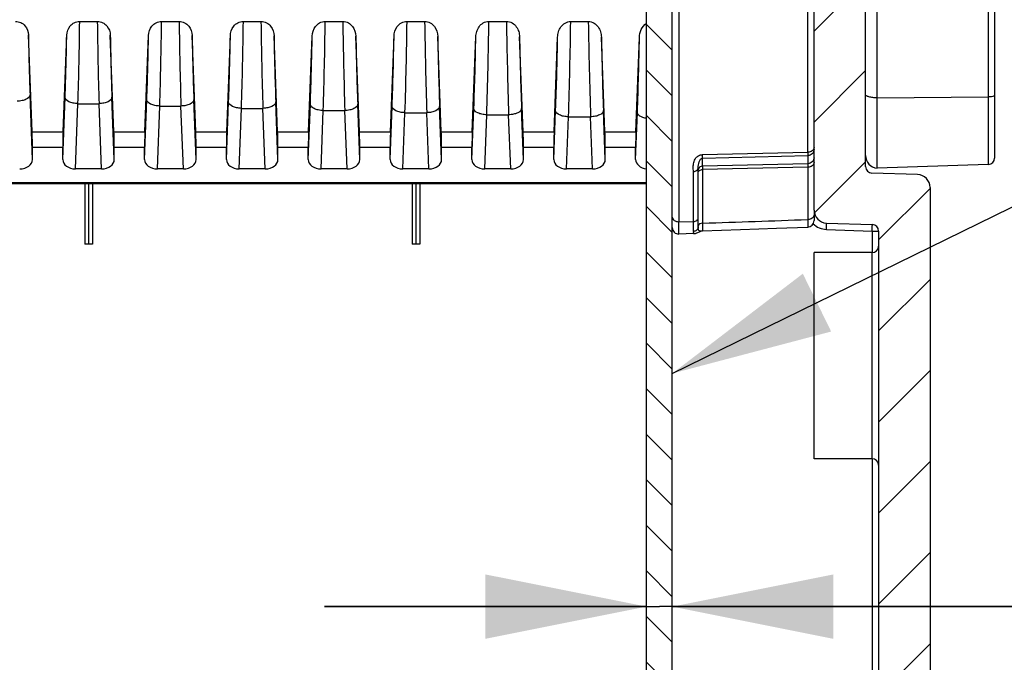
# Model space of a CAD drawing. Units: millimetres. Extents: x 9 to 413, y 1 to 290.
# Drawn here: x 198 to 214, y 239 to 249 of the extents above; entities that cross this region are included whole.
import ezdxf

# ---------------------------------------------------------------- set-up
doc = ezdxf.new("R2010")
doc.units = ezdxf.units.MM
doc.header["$LTSCALE"] = 23.1
doc.layers.get('0').update_dxf_attribs({"linetype": 'CONTINUOUS'})
doc.layers.add('AXIS', color=7, linetype='CONTINUOUS')
doc.layers.add('EDGE_FEAT', color=7, linetype='CONTINUOUS')
doc.styles.get("Standard").update_dxf_attribs({"font": 'txt', "width": 0.7})
doc.dimstyles.new('DIMSTYLE_1', dxfattribs={"dimtxt": 3, "dimasz": 2.5, "dimexe": 1, "dimexo": 1.5, "dimgap": 0.75, "dimtad": 1, "dimdec": 0, "dimlfac": 5, "dimdsep": 46, "dimtxsty": 'STANDARD', "dimblk": '_FILLED', "dimblk1": '_FILLED', "dimblk2": '_FILLED', "dimcen": 0.09, "dimazin": 2, "dimtp": 0.5, "dimtm": 0.5, "dimtfac": 1, "dimtdec": 0, "dimtofl": 0, "dimtmove": 0, "dimatfit": 3, "dimldrblk": '_FILLED', "dimfxl": 1, "dimtolj": 1, "dimarcsym": 0})
doc.dimstyles.new('DIMSTYLE_4', dxfattribs={"dimtxt": 3, "dimasz": 2.5, "dimexe": 1, "dimexo": 1.5, "dimgap": 0.75, "dimtad": 1, "dimdec": 0, "dimlfac": 5, "dimdsep": 46, "dimtxsty": 'STANDARD', "dimblk": '_FILLED', "dimblk1": '_FILLED', "dimblk2": '_FILLED', "dimcen": 0.09, "dimazin": 2, "dimtp": 0.1, "dimtm": 0.1, "dimtfac": 1, "dimtdec": 0, "dimtofl": 0, "dimtmove": 0, "dimatfit": 3, "dimldrblk": '_FILLED', "dimfxl": 1, "dimtolj": 1, "dimarcsym": 0})
doc.dimstyles.get("Standard").update_dxf_attribs({"dimtxt": 3, "dimasz": 2.5, "dimexe": 1, "dimexo": 1.5, "dimtad": 1, "dimdsep": 46, "dimtxsty": 'STANDARD', "dimblk": '_FILLED', "dimblk1": '_FILLED', "dimblk2": '_FILLED', "dimcen": 0.09, "dimazin": 2, "dimtol": 1, "dimtp": 0.01, "dimtm": 0.01, "dimtfac": 1, "dimtofl": 0, "dimtmove": 0, "dimatfit": 3, "dimldrblk": '_FILLED', "dimfxl": 1, "dimtolj": 1, "dimarcsym": 0})

# ---------------------------------------------------------------- blocks, each defined once
blk = doc.blocks.new('_FILLED')
at = {"color": 0, "linetype": 'BYBLOCK'}
blk.add_solid([(0, 0), (-1, 0.2), (-1, -0.2)], dxfattribs=at)
blk = doc.blocks.new('*D5')
at = {"color": 2, "linetype": 'CONTINUOUS'}
for p, q in [((207.9532064961, 239.7991057335), (202.9532064961, 239.7991057335)), ((202.9532064961, 239.7991057335), (208.1532064961, 239.7991057335)), ((234.1965596466, 239.7991057335), (208.1532064961, 239.7991057335)), ((208.3532064961, 239.7991057335), (234.1965596466, 239.7991057335))]:
    blk.add_line(p, q, dxfattribs=at)
at = {"color": 2, "linetype": 'CONTINUOUS', "xscale": 2.5, "yscale": 2.5, "zscale": 2.5}
blk.add_blockref('_FILLED', (207.9532064961, 239.7991057335), dxfattribs=at)
at = {"color": 2, "linetype": 'CONTINUOUS', "xscale": 2.5, "yscale": 2.5, "zscale": 2.5, "rotation": 180}
blk.add_blockref('_FILLED', (208.3532064961, 239.7991057335), dxfattribs=at)
at = {"color": 2, "linetype": 'CONTINUOUS', "insert": (217.4822739323, 243.5491057335), "char_height": 3, "width": 25.0714285714, "attachment_point": 1, "line_spacing_factor": 0.9}
blk.add_mtext('0.08{\\ftxt.shx;\\W1.000000;\\H3.000000; }[2]', dxfattribs=at)
blk = doc.blocks.new('*D16')
at = {"color": 2, "linetype": 'CONTINUOUS'}
for p, q in [((180.4132064961, 235.1025498203), (180.4132064961, 232.5478280738)), ((180.4132064961, 233.5478280738), (195.9832064961, 233.5478280738)), ((211.5532064961, 233.5478280738), (195.9832064961, 233.5478280738)), ((195.9832064961, 233.5478280738), (235.4738243903, 233.5478280738))]:
    blk.add_line(p, q, dxfattribs=at)
at = {"color": 2, "linetype": 'CONTINUOUS', "xscale": 2.5, "yscale": 2.5, "zscale": 2.5, "rotation": 180}
blk.add_blockref('_FILLED', (180.4132064961, 233.5478280738), dxfattribs=at)
at = {"color": 2, "linetype": 'CONTINUOUS', "xscale": 2.5, "yscale": 2.5, "zscale": 2.5}
blk.add_blockref('_FILLED', (211.5532064961, 233.5478280738), dxfattribs=at)
at = {"color": 2, "linetype": 'CONTINUOUS', "insert": (215.759538676, 237.2978280738), "char_height": 3, "width": 29.5714285714, "attachment_point": 1, "line_spacing_factor": 0.9}
blk.add_mtext('6.13{\\ftxt.shx;\\W1.000000;\\H3.000000; }[156]', dxfattribs=at)
blk = doc.blocks.new('*D17')
at = {"color": 2, "linetype": 'CONTINUOUS'}
for p, q in [((176.2132064961, 227.2891683933), (192.0832064961, 227.2891683933)), ((207.9532064961, 227.2891683933), (192.0832064961, 227.2891683933)), ((192.0832064961, 227.2891683933), (236.0155074668, 227.2891683933))]:
    blk.add_line(p, q, dxfattribs=at)
at = {"color": 2, "linetype": 'CONTINUOUS', "xscale": 2.5, "yscale": 2.5, "zscale": 2.5, "rotation": 180}
blk.add_blockref('_FILLED', (176.2132064961, 227.2891683933), dxfattribs=at)
at = {"color": 2, "linetype": 'CONTINUOUS', "xscale": 2.5, "yscale": 2.5, "zscale": 2.5}
blk.add_blockref('_FILLED', (207.9532064961, 227.2891683933), dxfattribs=at)
at = {"color": 2, "linetype": 'CONTINUOUS', "insert": (215.6583646097, 231.0391683933), "char_height": 3, "width": 30.5357142857, "attachment_point": 1, "line_spacing_factor": 0.9}
blk.add_mtext('6.25{\\ftxt.shx;\\W1.000000;\\H3.000000; }[159]', dxfattribs=at)

msp = doc.modelspace()

# ---------------------------------------------------------------- hatches: boundary and pattern name
at = {"linetype": 'CONTINUOUS'}
h = msp.add_hatch(dxfattribs=at)
h.set_pattern_fill('default__4', color=2, angle=45, style=0, pattern_type=0)
h.set_pattern_definition([(45, (0, 0), (-0.7071067812, 0.7071067812), [])])
edge = h.paths.add_edge_path()
edge.add_line((177.4132064961, 193.4084466008), (177.4132064961, 193.2610902201))
edge.add_arc((177.5132064961, 193.4084466008), 0.1, 98.3972912678, 180)
edge.add_line((178.6132064961, 193.6719110253), (177.4986028702, 193.5073745246))
edge.add_line((180.3166964457, 193.7313982052), (178.6132064961, 193.6719110253))
edge.add_arc((180.3132064961, 193.8313372879), 0.1, 272, 360)
edge.add_line((180.4132064961, 194.9818065746), (180.4132064961, 193.8313372879))
edge.add_arc((180.4732064961, 194.9818065746), 0.06, 91, 180)
edge.add_line((210.4549517367, 195.5651490242), (180.4721593517, 195.0417974364))
edge.add_arc((210.4532064961, 195.6651337937), 0.1, 271, 360)
edge.add_line((210.5532064961, 197.2405705802), (210.5532064961, 195.6651337937))
edge.add_arc((210.4532064961, 197.2405705802), 0.1, 9e-10, 88.9999999999)
edge.add_line((210.4549517367, 197.3405553498), (209.0514612554, 197.3650533672))
edge.add_arc((209.0532064961, 197.4650381367), 0.1, 180, 268.9999999999)
edge.add_line((208.9532064961, 197.4650381367), (208.9532064961, 197.8328001026))
edge.add_line((209.3532064961, 197.8467684104), (208.9532064961, 197.8328001026))
edge.add_line((209.3532064961, 197.8467684104), (209.3532064961, 197.9167684104))
edge.add_line((210.8937300882, 197.9302123561), (209.3532064961, 197.9167684104))
edge.add_arc((210.8932064961, 197.9902100715), 0.06, 270.5000000001, 360)
edge.add_line((210.9532064961, 197.9902100715), (210.9532064961, 198.7433267493))
edge.add_arc((210.8932064961, 198.7433267493), 0.06, 0, 89.4999999979)
edge.add_line((210.8937300882, 198.8033244647), (209.3532064961, 198.8167684104))
edge.add_line((209.3532064961, 198.8167684104), (209.3532064961, 198.8867684104))
edge.add_line((209.3532064961, 198.8867684104), (208.9532064961, 198.9007367182))
edge.add_line((208.9532064961, 198.9007367182), (208.9532064961, 199.2684986841))
edge.add_arc((209.0532064961, 199.2684986841), 0.1, 91.0000000004, 180)
edge.add_line((210.4549517367, 199.3929814711), (209.0514612554, 199.3684834536))
edge.add_arc((210.4532064961, 199.4929662406), 0.1, 271, 360)
edge.add_line((210.5532064961, 202.7775745867), (210.5532064961, 199.4929662406))
edge.add_arc((210.7532064961, 202.7775745867), 0.2, 92, 180)
edge.add_line((210.7462265967, 202.9774527521), (211.4566964457, 203.0022629059))
edge.add_arc((211.4532064961, 203.1022019886), 0.1, 272, 360)
edge.add_line((211.5532064961, 222.3667684104), (211.5532064961, 203.1022019886))
edge.add_arc((211.1198731627, 222.3667684104), 0.4333333333, 0, 33.398488468)
edge.add_arc((214.1532064961, 224.3667684104), 3.2, 180, 213.398488468)
edge.add_arc((214.1532064961, 224.3667684104), 3.2, 146.601511532, 180)
edge.add_arc((211.1198731627, 226.3667684104), 0.4333333333, 326.601511532, 360)
edge.add_line((211.5532064961, 245.6313348322), (211.5532064961, 226.3667684104))
edge.add_arc((211.4532064961, 245.6313348322), 0.1, 0, 88)
edge.add_line((210.7462265967, 245.7560840688), (211.4566964457, 245.7312739149))
edge.add_arc((210.7532064961, 245.9559622342), 0.2, 180, 268)
edge.add_line((210.5532064961, 245.9559622342), (210.5532064961, 249.2405705802))
edge.add_arc((210.4532064961, 249.2405705802), 0.1, 0, 89)
edge.add_line((209.0514612554, 249.3650533672), (210.4549517367, 249.3405553498))
edge.add_arc((209.0532064961, 249.4650381367), 0.1, 180, 268.9999999996)
edge.add_line((208.9532064961, 249.8328001026), (208.9532064961, 249.4650381367))
edge.add_line((208.9532064961, 249.8328001026), (209.3532064961, 249.8467684104))
edge.add_line((209.3532064961, 249.9167684104), (209.3532064961, 249.8467684104))
edge.add_line((209.3532064961, 249.9167684104), (210.8937300882, 249.9302123561))
edge.add_arc((210.8932064961, 249.9902100715), 0.06, 270.5000000021, 360)
edge.add_line((210.9532064961, 250.7433267493), (210.9532064961, 249.9902100715))
edge.add_arc((210.8932064961, 250.7433267493), 0.06, 0, 89.4999999999)
edge.add_line((209.3532064961, 250.8167684104), (210.8937300882, 250.8033244647))
edge.add_line((209.3532064961, 250.8867684104), (209.3532064961, 250.8167684104))
edge.add_line((208.9532064961, 250.9007367182), (209.3532064961, 250.8867684104))
edge.add_line((208.9532064961, 251.2684986841), (208.9532064961, 250.9007367182))
edge.add_arc((209.0532064961, 251.2684986841), 0.1, 91.0000000001, 180)
edge.add_line((209.0514612554, 251.3684834536), (210.4549517367, 251.3929814711))
edge.add_arc((210.4532064961, 251.4929662406), 0.1, 271.0000000001, 360)
edge.add_line((210.5532064961, 251.4929662406), (210.5532064961, 253.0684030272))
edge.add_arc((210.4532064961, 253.0684030272), 0.1, 0, 89)
edge.add_line((210.4549517367, 253.1683877967), (180.4721593517, 253.6917393845))
edge.add_arc((180.4732064961, 253.7517302462), 0.06, 180, 269)
edge.add_line((180.4132064961, 254.902199533), (180.4132064961, 253.7517302462))
edge.add_arc((180.3132064961, 254.902199533), 0.1, 0, 88)
edge.add_line((180.3166964457, 255.0021386157), (178.6132064961, 255.0616257955))
edge.add_line((178.6132064961, 255.0616257955), (177.4986028702, 255.2261622963))
edge.add_arc((177.5132064961, 255.3250902201), 0.1, 180, 261.6027087322)
edge.add_line((177.4132064961, 255.4724466008), (177.4132064961, 255.3250902201))
edge.add_arc((177.5132064961, 255.4724466008), 0.1, 98.3972912678, 180)
edge.add_line((177.4986028702, 255.5713745246), (178.6132064961, 255.7359110253))
edge.add_line((178.6132064961, 255.7359110253), (180.3166964457, 255.7953982052))
edge.add_arc((180.3132064961, 255.8953372879), 0.1, 272, 360)
edge.add_line((180.4132064961, 256.7248001026), (180.4132064961, 255.8953372879))
edge.add_line((180.4132064961, 256.7248001026), (180.8132064961, 256.7387684104))
edge.add_line((180.8132064961, 256.9387684104), (180.8132064961, 256.7387684104))
edge.add_line((180.8132064961, 256.9387684104), (182.6201863954, 256.8756672819))
edge.add_arc((182.6132064961, 256.6757891165), 0.2, 0, 88)
edge.add_line((182.8132064961, 256.6757891165), (182.8132064961, 256.2912105191))
edge.add_arc((182.7132064961, 256.2912105191), 0.1, 272, 360)
edge.add_line((182.7166964457, 256.1912714364), (181.3097165464, 256.1421386157))
edge.add_arc((181.3132064961, 256.042199533), 0.1, 92, 180)
edge.add_line((181.2132064961, 256.042199533), (181.2132064961, 254.5771959472))
edge.add_arc((181.3132064961, 254.5771959472), 0.1, 180, 269)
edge.add_line((181.3114612554, 254.4772111777), (211.1566969774, 253.9562606504))
edge.add_arc((211.1532064961, 253.7562911114), 0.2, 0, 89)
edge.add_line((211.3532064961, 246.6319443765), (211.3532064961, 253.7562911114))
edge.add_arc((211.4532064961, 246.6319443765), 0.1, 180, 268)
edge.add_line((212.1601863954, 246.50719514), (211.4497165464, 246.5320052938))
edge.add_arc((212.1532064961, 246.3073169746), 0.2, 0, 88)
edge.add_line((212.3532064961, 246.3073169746), (212.3532064961, 226.3667684104))
edge.add_arc((211.1198731627, 226.3667684104), 1.2333333333, 326.601511532, 360)
edge.add_arc((214.1532064961, 224.3667684104), 2.4, 146.601511532, 180)
edge.add_arc((214.1532064961, 224.3667684104), 2.4, 180, 213.398488468)
edge.add_arc((211.1198731627, 222.3667684104), 1.2333333333, 0, 33.398488468)
edge.add_line((212.3532064961, 222.3667684104), (212.3532064961, 202.4262198463))
edge.add_arc((212.1532064961, 202.4262198463), 0.2, 272, 360)
edge.add_line((212.1601863954, 202.2263416809), (211.4497165464, 202.201531527))
edge.add_arc((211.4532064961, 202.1015924443), 0.1, 92, 180)
edge.add_line((211.3532064961, 202.1015924443), (211.3532064961, 194.9772457095))
edge.add_arc((211.1532064961, 194.9772457095), 0.2, 271, 360)
edge.add_line((181.3114612554, 194.2563256431), (211.1566969774, 194.7772761705))
edge.add_arc((181.3132064961, 194.1563408736), 0.1, 91, 180)
edge.add_line((181.2132064961, 194.1563408736), (181.2132064961, 192.6913372879))
edge.add_arc((181.3132064961, 192.6913372879), 0.1, 180, 268)
edge.add_line((182.7166964457, 192.5422653845), (181.3097165464, 192.5913982052))
edge.add_arc((182.7132064961, 192.4423263018), 0.1, 0, 88)
edge.add_line((182.8132064961, 192.4423263018), (182.8132064961, 192.0577477044))
edge.add_arc((182.6132064961, 192.0577477044), 0.2, 272, 360)
edge.add_line((180.8132064961, 191.7947684104), (182.6201863954, 191.857869539))
edge.add_line((180.8132064961, 191.9947684104), (180.8132064961, 191.7947684104))
edge.add_line((180.4132064961, 192.0087367182), (180.8132064961, 191.9947684104))
edge.add_line((180.4132064961, 192.838199533), (180.4132064961, 192.0087367182))
edge.add_arc((180.3132064961, 192.838199533), 0.1, 0, 88)
edge.add_line((178.6132064961, 192.9976257955), (180.3166964457, 192.9381386157))
edge.add_line((177.4986028702, 193.1621622963), (178.6132064961, 192.9976257955))
edge.add_arc((177.5132064961, 193.2610902201), 0.1, 180, 261.6027087322)
h = msp.add_hatch(dxfattribs=at)
h.set_pattern_fill('default__3', color=2, scale=0.5, angle=135, style=0, pattern_type=0)
h.set_pattern_definition([(135, (0, 0), (-0.3535533906, -0.3535533906), [])])
edge = h.paths.add_edge_path()
edge.add_line((207.9532064961, 197.1689699958), (207.9532064961, 251.568969997))
edge.add_line((208.3532064961, 251.568969997), (207.9532064961, 251.568969997))
edge.add_line((208.3532064961, 197.1689699958), (208.3532064961, 251.568969997))
edge.add_line((208.3532064961, 197.1689699958), (207.9532064961, 197.1689699958))

# ---------------------------------------------------------------- linework, layer by layer
at = {"color": 7, "linetype": 'CONTINUOUS'}
for p, q in [((211.5332064961, 246.6052747635), (211.5332064961, 259.5323863645)), ((211.3532064961, 246.6319443765), (211.3532064961, 259.333388877)), ((213.3532064961, 259.3722616865), (213.3532064961, 246.7653994415)), ((207.9532064961, 197.1689699958), (207.9532064961, 251.568969997)), ((208.3532064961, 197.1689699958), (208.3532064961, 251.568969997)), ((210.5532064961, 245.9559622342), (210.5532064961, 249.2405705802)), ((199.1564879688, 248.8864290199), (199.429925388, 248.8864289812)), ((200.4265510996, 248.8864289366), (200.6998620354, 248.8864289243)), ((201.6966149898, 248.8864289812), (201.9697983656, 248.8864289407)), ((202.9666770536, 248.8864289173), (203.2397363277, 248.8864288781)), ((204.236737879, 248.8864288568), (204.5096755331, 248.8864288068)), ((205.5067999339, 248.8864291086), (205.7796135046, 248.8864290545)), ((206.7768577245, 248.8864290528), (207.0495557282, 248.8864289937)), ((198.4182643112, 247.1705165739), (198.3612816705, 248.6771145434)), ((198.898148681, 247.1705165739), (198.9549319677, 248.6718437046)), ((199.6882643112, 247.1705165739), (199.6314810245, 248.6718437046)), ((200.168148681, 247.1705165739), (200.2247352116, 248.666641553)), ((200.9582643112, 247.1705165739), (200.9016777805, 248.666641553)), ((201.438148681, 247.1705165739), (201.4945412915, 248.6615143836)), ((202.2282643112, 247.1705165739), (202.1718717007, 248.6615143836)), ((202.708148681, 247.1705165739), (202.7643503234, 248.6564652637)), ((203.4982643112, 247.1705165739), (203.4420626688, 248.6564652637)), ((203.978148681, 247.1705165739), (204.0341623452, 248.6514951974)), ((204.7682643112, 247.1705165739), (204.7122506469, 248.6514951974)), ((205.248148681, 247.1705165739), (205.303977345, 248.6466038653)), ((206.0382643112, 247.1705165739), (205.9824356472, 248.6466038653)), ((206.518148681, 247.1705165739), (206.5737952785, 248.6417901022)), ((207.3082643112, 247.1705165739), (207.2526177136, 248.6417901022)), ((207.788148681, 247.1705165739), (207.8436160817, 248.6370522116)), ((198.4232064961, 246.7425719669), (198.4232064961, 246.9352009051)), ((198.8932064961, 246.7425719669), (198.8932064961, 246.9352009051)), ((199.6932064961, 246.7425719669), (199.6932064961, 246.9352009051)), ((200.1632064961, 246.7425719669), (200.1632064961, 246.9352009051)), ((200.9632064961, 246.7425719669), (200.9632064961, 246.9352009051)), ((201.4332064961, 246.7425719669), (201.4332064961, 246.9352009051)), ((202.2332064961, 246.7425719669), (202.2332064961, 246.9352009051)), ((202.7032064961, 246.7425719669), (202.7032064961, 246.9352009051)), ((203.5032064961, 246.7425719669), (203.5032064961, 246.9352009051)), ((203.9732064961, 246.7425719669), (203.9732064961, 246.9352009051)), ((204.7732064961, 246.7425719669), (204.7732064961, 246.9352009051)), ((205.2432064961, 246.7425719669), (205.2432064961, 246.9352009051)), ((206.0432064961, 246.7425719669), (206.0432064961, 246.9352009051)), ((206.5132064961, 246.7425719669), (206.5132064961, 246.9352009051)), ((207.3132064961, 246.7425719669), (207.3132064961, 246.9352009051)), ((207.7832064961, 246.7425719669), (207.7832064961, 246.9352009051)), ((213.2566964457, 246.6654603588), (211.5332064961, 246.6052747635)), ((199.4951265562, 246.5961977647), (199.091286436, 246.5961977647)), ((200.7651265562, 246.5961977647), (200.361286436, 246.5961977647)), ((202.0351265562, 246.5961977647), (201.631286436, 246.5961977647)), ((203.3051265562, 246.5961977647), (202.901286436, 246.5961977647)), ((204.5751265562, 246.5961977647), (204.171286436, 246.5961977647)), ((205.8451265562, 246.5961977647), (205.441286436, 246.5961977647)), ((207.1151265562, 246.5961977647), (206.711286436, 246.5961977647)), ((208.7532064961, 245.6937079934), (208.7532064961, 246.607557895)), ((212.1601863954, 246.50719514), (211.4497165464, 246.5320052938)), ((180.4732064961, 246.3685041331), (207.9532064961, 246.3685041331)), ((199.2372255031, 246.3685041331), (199.2372255031, 245.4285041331)), ((199.2932064961, 246.3685041331), (199.2932064961, 245.4285041331)), ((199.3526779703, 246.3685041331), (199.3526779703, 245.4285041331)), ((204.3172255031, 246.3685041331), (204.3172255031, 245.4285041331)), ((204.3732064961, 246.3685041331), (204.3732064961, 245.4285041331)), ((204.4326779703, 246.3685041331), (204.4326779703, 245.4285041331)), ((212.3532064961, 246.3073169746), (212.3532064961, 202.4262198463)), ((210.7462265967, 245.7560840688), (211.4566964457, 245.7312739149)), ((208.6835636516, 245.590709302), (208.4558241909, 245.5847457344)), ((211.5532064961, 245.6313348322), (211.5532064961, 226.3667684104)), ((199.3526779703, 245.4285041331), (199.2372255031, 245.4285041331)), ((204.4326779703, 245.4285041331), (204.3172255031, 245.4285041331)), ((211.4532064961, 245.2956684104), (210.5532064961, 245.2956684104)), ((210.5532064961, 242.0956814434), (210.5532064961, 245.2956553774)), ((211.4532064961, 242.0956684104), (210.5532064961, 242.0956684104))]:
    msp.add_line(p, q, dxfattribs=at)
at = {"color": 9, "linetype": 'CONTINUOUS'}
for p, q in [((213.2566964457, 259.4722007692), (213.2566964457, 246.6654603588)), ((198.4232064961, 246.7425719669), (198.3852518831, 247.7460765811)), ((198.8932064961, 246.7425719669), (198.9297119563, 247.7077615671)), ((199.6932064961, 246.7425719669), (199.6567010359, 247.7077615671)), ((211.5332064961, 247.6982773401), (213.2566964457, 247.7135155472)), ((199.091286436, 246.5961977647), (199.1295901217, 247.6089317203)), ((199.1295901217, 247.6089317203), (199.4568228705, 247.6089317203)), ((199.4951265562, 246.5961977647), (199.4568228705, 247.6089317203)), ((200.1632064961, 246.7425719669), (200.1983165322, 247.6708671189)), ((200.361286436, 246.5961977647), (200.3981946976, 247.5720372722)), ((200.3981946976, 247.5720372722), (200.7282182946, 247.5720372722)), ((200.7651265562, 246.5961977647), (200.7282182946, 247.5720372722)), ((200.9632064961, 246.7425719669), (200.92809646, 247.6708671189)), ((201.4332064961, 246.7425719669), (201.4669692699, 247.6352460502)), ((202.2332064961, 246.7425719669), (202.1994437222, 247.6352460502)), ((202.7032064961, 246.7425719669), (202.7356655023, 247.6007749615)), ((203.5032064961, 246.7425719669), (203.4707474898, 247.6007749615)), ((203.9732064961, 246.7425719669), (204.0044012705, 247.567349183)), ((204.7732064961, 246.7425719669), (204.7420117217, 247.567349183)), ((201.631286436, 246.5961977647), (201.6668474353, 247.5364162035)), ((201.6668474353, 247.5364162035), (201.9995655568, 247.5364162035)), ((202.0351265562, 246.5961977647), (201.9995655568, 247.5364162035)), ((202.901286436, 246.5961977647), (202.9355436677, 247.5019451148)), ((202.9355436677, 247.5019451148), (203.2708693244, 247.5019451148)), ((203.3051265562, 246.5961977647), (203.2708693244, 247.5019451148)), ((204.171286436, 246.5961977647), (204.2042794359, 247.4685193362)), ((204.2042794359, 247.4685193362), (204.5421335563, 247.4685193362)), ((204.5751265562, 246.5961977647), (204.5421335563, 247.4685193362)), ((205.2432064961, 246.7425719669), (205.273173182, 247.5348790208)), ((205.441286436, 246.5961977647), (205.4730513474, 247.436049174)), ((205.4730513474, 247.436049174), (205.8133616447, 247.436049174)), ((205.8451265562, 246.5961977647), (205.8133616447, 247.436049174)), ((206.0432064961, 246.7425719669), (206.0132398102, 247.5348790208)), ((206.5132064961, 246.7425719669), (206.5419783036, 247.5032869185)), ((206.711286436, 246.5961977647), (206.741856469, 247.4044570718)), ((206.741856469, 247.4044570718), (207.0845565232, 247.4044570718)), ((207.1151265562, 246.5961977647), (207.0845565232, 247.4044570718)), ((207.3132064961, 246.7425719669), (207.2844346886, 247.5032869185)), ((207.7832064961, 246.7425719669), (207.8108140784, 247.4725052753)), ((198.4182643112, 247.1705165739), (198.898148681, 247.1705165739)), ((199.6882643112, 247.1705165739), (200.168148681, 247.1705165739)), ((200.9582643112, 247.1705165739), (201.438148681, 247.1705165739)), ((202.2282643112, 247.1705165739), (202.708148681, 247.1705165739)), ((203.4982643112, 247.1705165739), (203.978148681, 247.1705165739)), ((204.7682643112, 247.1705165739), (205.248148681, 247.1705165739)), ((206.0382643112, 247.1705165739), (206.518148681, 247.1705165739)), ((207.3082643112, 247.1705165739), (207.788148681, 247.1705165739)), ((198.4232064961, 246.9352009051), (198.8932064961, 246.9352009051)), ((199.6932064961, 246.9352009051), (200.1632064961, 246.9352009051)), ((200.9632064961, 246.9352009051), (201.4332064961, 246.9352009051)), ((202.2332064961, 246.9352009051), (202.7032064961, 246.9352009051)), ((203.5032064961, 246.9352009051), (203.9732064961, 246.9352009051)), ((204.7732064961, 246.9352009051), (205.2432064961, 246.9352009051)), ((206.0432064961, 246.9352009051), (206.5132064961, 246.9352009051)), ((207.3132064961, 246.9352009051), (207.7832064961, 246.9352009051)), ((208.8229855421, 246.6396955263), (208.8229855421, 246.7649022474)), ((208.6834274501, 245.6259639162), (208.6834274501, 246.5569076988)), ((208.8229855421, 246.5859655655), (208.8229855421, 245.7530913381)), ((208.8229855421, 245.7530913381), (208.8227148767, 245.6359536871)), ((210.7444818877, 245.6561449861), (211.4549517367, 245.6313348322)), ((211.4549517367, 245.6313348322), (211.4549517367, 245.2956684104)), ((211.4549517367, 245.6313348322), (211.5532064961, 245.6313348322)), ((211.4532064961, 242.0956684104), (211.4532064961, 245.2956684104)), ((211.4549517367, 242.0956684104), (211.4549517367, 236.3929814711))]:
    msp.add_line(p, q, dxfattribs=at)
at = {"color": 7, "linetype": 'CONTINUOUS'}
for points in [[(208.6835464992, 245.59070888), (208.6904717928, 245.5910981062), (208.7016738256, 245.5925808722), (208.7127369357, 245.5950110102), (208.7239248636, 245.5983428317), (208.7353695456, 245.6025177075), (208.7474099846, 245.6075476095), (208.7600826376, 245.613293344), (208.7738222027, 245.6197369684), (208.787869264, 245.6262343404), (208.7967654861, 245.6301618095)], [(208.7967304366, 245.6301467228), (208.8033644704, 245.6326194057), (208.8160245707, 245.63541465), (208.8227148796, 245.6359536739)], [(208.8227148871, 245.6359536723), (209.1150955372, 245.6458770738), (209.412769714, 245.6561097084), (209.6980195131, 245.6660487249), (209.9708450848, 245.6756883334), (210.4568642743, 245.6932236667)]]:
    msp.add_lwpolyline(points, dxfattribs=at)
at = {"color": 9, "linetype": 'CONTINUOUS'}
for centre, radius, start, end in [((139.2777675059, 249.5082479522), 59.8819511421, 358.1824062778, 359.4050252181), ((259.3086028595, 249.5082470493), 59.8819085081, 180.5949744077, 181.8175941523), ((137.5895883278, 249.5846923783), 62.8408451143, 358.1646273689, 359.3633378988), ((263.536796137, 249.5846917616), 62.8408165819, 180.6366618476, 181.8353729022), ((135.9250804331, 249.6614618134), 65.7761031638, 358.1486082407, 359.3248741381), ((267.7412849106, 249.6614607569), 65.7760555061, 180.6751254905, 181.8513921803), ((134.2819680018, 249.7385175227), 68.6899971455, 358.1340978505, 359.2892364617), ((271.9244051253, 249.7385166204), 68.6899572722, 180.7107632527, 181.86590248), ((132.6582437436, 249.8158297837), 71.5845310777, 358.1208915806, 359.2560926232), ((276.0881345022, 249.8158289805), 71.5844963237, 180.7439071605, 181.8791086888), ((131.0525014109, 249.8933669507), 74.4611083957, 358.1088180219, 359.2251652837), ((280.2338963874, 249.8933665879), 74.4610931981, 180.7748346622, 181.8911820849), ((129.4627975842, 249.9711190995), 77.3216702877, 358.0977399817, 359.1962123111), ((284.3636050832, 249.9711188455), 77.3216599602, 180.8037876772, 181.9022600842), ((238.9348527373, 249.2558806602), 40.577698774, 180.8172475879, 182.1323381212), ((155.4277987425, 249.3281577675), 43.5320816996, 357.8667843863, 359.136185305), ((243.1586394104, 249.3281584419), 43.5321068681, 180.8638150625, 182.133215268), ((153.7726081128, 249.4008938824), 46.4579314525, 357.8658938871, 359.0945156308), ((247.3530175573, 249.4008663945), 46.4571436529, 180.9054737456, 182.1341083944), ((152.1516647309, 249.4737342366), 49.349562314, 357.8649862283, 359.057027571), ((251.5145191777, 249.4737261884), 49.3493330897, 180.9429696047, 182.1350143426), ((150.5472716652, 249.5471619708), 52.2246768653, 357.8641209314, 359.0228838926), ((255.6590385286, 249.5471583016), 52.2245740017, 180.9771149419, 182.1358792492), ((148.963472247, 249.620926957), 55.0792252074, 357.8632848195, 358.9916638281), ((259.7833439681, 249.6209409521), 55.0796286717, 181.0083403818, 182.1367140899), ((147.4255546891, 249.6940433128), 57.8878999079, 357.8624254076, 358.9632254246), ((263.8569787135, 249.6939171482), 57.8840183121, 181.0367372008, 182.1375930314), ((145.8887183907, 249.7680180271), 60.6955265654, 357.8616272025, 358.936794151), ((267.9363487686, 249.7679707324), 60.6941799051, 181.0631936919, 182.1383755873), ((144.3649122759, 249.8423381167), 63.4901454025, 357.8608811178, 358.9122461426), ((227.1444365281, 246.6128305459), 18.3214706823, 179.9159865181, 180.0840134819), ((210.7549508592, 245.9559598505), 0.2999975872, 224.4960771825, 268.0001516123)]:
    msp.add_arc(centre, radius, start, end, dxfattribs=at)
at = {"color": 7, "linetype": 'CONTINUOUS'}
for centre, radius, start, end in [((211.5532064961, 246.8042722509), 0.2, 180, 264.2608295227), ((211.4532064961, 246.6319443765), 0.1, 180, 268), ((213.2532064961, 246.7653994415), 0.1, 272, 360), ((212.1532064961, 246.3073169746), 0.2, 0, 88), ((210.7532064961, 245.9559622342), 0.2, 180, 268), ((211.4532064961, 245.6313348322), 0.1, 0, 88), ((211.4532064961, 245.3956684104), 0.1, 270, 360), ((211.4532064961, 241.9956684104), 0.1, 0, 90)]:
    msp.add_arc(centre, radius, start, end, dxfattribs=at)
for centre, major_axis, ratio, start_param, end_param in [((198.4162223422, 247.0766222614), (-0.0049415528, 0.1999999628), 0.024677657, -2.35680422, -1.082713866), ((198.90019065, 247.0766222614), (0.0049415528, 0.1999999628), 0.024677657, 1.082713866, 2.35680422), ((199.6862223422, 247.0766222614), (-0.0049415528, 0.1999999628), 0.024677657, -2.35680422, -1.082713866), ((200.17019065, 247.0766222614), (0.0049415528, 0.1999999628), 0.024677657, 1.082713866, 2.35680422), ((200.9562223422, 247.0766222614), (-0.0049415528, 0.1999999628), 0.024677657, -2.35680422, -1.082713866), ((201.44019065, 247.0766222614), (0.0049415528, 0.1999999628), 0.024677657, 1.082713866, 2.35680422), ((202.2262223422, 247.0766222614), (-0.0049415528, 0.1999999628), 0.024677657, -2.35680422, -1.082713866), ((202.71019065, 247.0766222614), (0.0049415528, 0.1999999628), 0.024677657, 1.082713866, 2.35680422), ((203.4962223422, 247.0766222614), (-0.0049415528, 0.1999999628), 0.024677657, -2.35680422, -1.082713866), ((203.98019065, 247.0766222614), (0.0049415528, 0.1999999628), 0.024677657, 1.082713866, 2.35680422), ((204.7662223422, 247.0766222614), (-0.0049415528, 0.1999999628), 0.024677657, -2.35680422, -1.082713866), ((205.25019065, 247.0766222614), (0.0049415528, 0.1999999628), 0.024677657, 1.082713866, 2.35680422), ((206.0362223422, 247.0766222614), (-0.0049415528, 0.1999999628), 0.024677657, -2.35680422, -1.082713866), ((206.52019065, 247.0766222614), (0.0049415528, 0.1999999628), 0.024677657, 1.082713866, 2.35680422), ((207.3062223422, 247.0766222614), (-0.0049415528, 0.1999999628), 0.024677657, -2.35680422, -1.082713866), ((207.79019065, 247.0766222614), (0.0049415528, 0.1999999628), 0.024677657, 1.082713866, 2.35680422), ((198.2230845872, 246.7440809111), (0.200106848, -0.0033230093), 0.7388343193, -1.548323928, 0.0122685964), ((199.0933284049, 246.7440809111), (0.200106848, 0.0033230093), 0.7388343193, 3.1293240572, 4.6899165816), ((199.4930845872, 246.7440809111), (0.200106848, -0.0033230093), 0.7388343193, -1.548323928, 0.0122685964), ((200.3633284049, 246.7440809111), (0.200106848, 0.0033230093), 0.7388343193, 3.1293240572, 4.6899165816), ((200.7630845872, 246.7440809111), (0.200106848, -0.0033230093), 0.7388343193, -1.548323928, 0.0122685964), ((201.6333284049, 246.7440809111), (0.200106848, 0.0033230093), 0.7388343193, 3.1293240572, 4.6899165816), ((202.0330845872, 246.7440809111), (0.200106848, -0.0033230093), 0.7388343193, -1.548323928, 0.0122685964), ((202.9033284049, 246.7440809111), (0.200106848, 0.0033230093), 0.7388343193, 3.1293240572, 4.6899165816), ((203.3030845872, 246.7440809111), (0.200106848, -0.0033230093), 0.7388343193, -1.548323928, 0.0122685964), ((204.1733284049, 246.7440809111), (0.200106848, 0.0033230093), 0.7388343193, 3.1293240572, 4.6899165816), ((204.5730845872, 246.7440809111), (0.200106848, -0.0033230093), 0.7388343193, -1.548323928, 0.0122685964), ((205.4433284049, 246.7440809111), (0.200106848, 0.0033230093), 0.7388343193, 3.1293240572, 4.6899165816), ((205.8430845872, 246.7440809111), (0.200106848, -0.0033230093), 0.7388343193, -1.548323928, 0.0122685964), ((206.7133284049, 246.7440809111), (0.200106848, 0.0033230093), 0.7388343193, 3.1293240572, 4.6899165816), ((207.1130845872, 246.7440809111), (0.200106848, -0.0033230093), 0.7388343193, -1.548323928, 0.0122685964), ((207.9833284049, 246.7440809111), (0.200106848, 0.0033230093), 0.7388343193, 3.1293240572, 4.5488366271)]:
    msp.add_ellipse(centre, major_axis=major_axis, ratio=ratio, start_param=start_param, end_param=end_param, dxfattribs=at)
for points, knots in [([(198.1599882529, 248.8864290449), (198.1881840201, 248.8864290466), (198.2442350669, 248.8736966864), (198.3305827287, 248.8081632227), (198.3593723617, 248.7275958938), (198.3612816705, 248.6771145434)], [0, 0, 0, 0, 0.2664826205, 0.5225517048, 1, 1, 1, 1]), ([(198.9549319677, 248.6718437046), (198.9568696231, 248.7230745296), (198.984766849, 248.8048220157), (199.0710661815, 248.8730199377), (199.1279013683, 248.88642902), (199.1564879688, 248.8864290199)], [0, 0, 0, 0, 0.4778295922, 0.7335634535, 1, 1, 1, 1]), ([(199.429925388, 248.8864289812), (199.4585093956, 248.8864289842), (199.5153405157, 248.873021334), (199.6016434572, 248.8048288154), (199.6295432423, 248.7230778805), (199.6314810245, 248.6718437046)], [0, 0, 0, 0, 0.2664130479, 0.5221379571, 1, 1, 1, 1]), ([(200.2247352116, 248.666641553), (200.2267010466, 248.7186174352), (200.2537826616, 248.8015035964), (200.3399760883, 248.8723212185), (200.3975805254, 248.8864289385), (200.4265510996, 248.8864289366)], [0, 0, 0, 0, 0.4782311409, 0.7336316149, 1, 1, 1, 1]), ([(200.6998620354, 248.8864289243), (200.7288287031, 248.8864289283), (200.7864280601, 248.8723237667), (200.8726268844, 248.8015130816), (200.899711782, 248.7186217607), (200.9016777805, 248.666641553)], [0, 0, 0, 0, 0.2663329442, 0.5217282015, 1, 1, 1, 1]), ([(201.4945412915, 248.6615143836), (201.496535028, 248.7142279699), (201.5228718445, 248.7982158088), (201.6089085148, 248.8716041942), (201.667268231, 248.8864289804), (201.6966149898, 248.8864289812)], [0, 0, 0, 0, 0.4786315041, 0.7337261914, 1, 1, 1, 1]), ([(201.9697983656, 248.8864289407), (201.9991424794, 248.8864289428), (202.0574977959, 248.871605897), (202.143538626, 248.7982231739), (202.169877825, 248.7142316497), (202.1718717007, 248.6615143836)], [0, 0, 0, 0, 0.2662504067, 0.5213340119, 1, 1, 1, 1]), ([(202.7643503234, 248.6564652637), (202.7663715268, 248.7099050635), (202.7920259756, 248.7949550165), (202.8778547522, 248.8708651353), (202.9369571758, 248.8864289176), (202.9666770536, 248.8864289173)], [0, 0, 0, 0, 0.4790021038, 0.7337992913, 1, 1, 1, 1]), ([(203.2397363277, 248.8864288781), (203.2694514002, 248.8864288814), (203.3285473412, 248.8708682748), (203.4143833676, 248.7949669005), (203.4400412617, 248.7099104506), (203.4420626688, 248.6564652637)], [0, 0, 0, 0, 0.2661583833, 0.520948323, 1, 1, 1, 1]), ([(204.0341623452, 248.6514951974), (204.0362107179, 248.7056533428), (204.0612434109, 248.7917362093), (204.1468257041, 248.8701097986), (204.2066531492, 248.8864288582), (204.236737879, 248.8864288568)], [0, 0, 0, 0, 0.4793775225, 0.7338971118, 1, 1, 1, 1]), ([(204.5096755331, 248.8864288068), (204.5397576246, 248.8864288117), (204.599581669, 248.8701112167), (204.6851681519, 248.7917425005), (204.7102021742, 248.7056559887), (204.7122506469, 248.6514951974)], [0, 0, 0, 0, 0.2660800522, 0.5205981563, 1, 1, 1, 1]), ([(205.303977345, 248.6466038653), (205.3050169225, 248.6740898746), (205.3137056428, 248.7296125032), (205.3505621969, 248.8073388157), (205.4158255736, 248.8694086346), (205.4763565792, 248.8864291009), (205.5067999339, 248.8864291086)], [0, 0, 0, 0, 0.2391029833, 0.4823997571, 0.7353600509, 1, 1, 1, 1]), ([(205.7796135046, 248.8864290545), (205.8100550653, 248.8864290477), (205.8705835325, 248.8694092814), (205.9358487308, 248.8073429162), (205.9727066979, 248.7296150948), (205.9813960391, 248.6740906832), (205.9824356472, 248.6466038653)], [0, 0, 0, 0, 0.264624744, 0.5175832943, 0.7608896289, 1, 1, 1, 1]), ([(206.5737952785, 248.6417901022), (206.5748479994, 248.669623616), (206.5834351438, 248.725818411), (206.6198419585, 248.804804884), (206.6848424208, 248.8686177807), (206.7460623951, 248.8864290449), (206.7768577245, 248.8864290528)], [0, 0, 0, 0, 0.2393126969, 0.4826373038, 0.7354107777, 1, 1, 1, 1]), ([(207.0495557282, 248.8864289937), (207.0803501732, 248.8864289873), (207.1415685692, 248.8686177097), (207.2065702229, 248.804807036), (207.2429774295, 248.7258197092), (207.2515649774, 248.6696240223), (207.2526177136, 248.6417901022)], [0, 0, 0, 0, 0.2645820398, 0.517353497, 0.760683433, 1, 1, 1, 1]), ([(207.8436160817, 248.6370522116), (207.8451859875, 248.6785598864), (207.8617790436, 248.763378005), (207.9169107898, 248.8346786877), (207.9530111906, 248.8580091987)], [0, 0, 0, 0, 0.4914470281, 1, 1, 1, 1]), ([(208.6834274501, 246.5569074764), (208.6995093348, 246.557204978), (208.7285994787, 246.5637786926), (208.7498226721, 246.5876140087), (208.7524053871, 246.5997600792)], [0, 0, 0, 0, 0.5643283972, 1, 1, 1, 1]), ([(208.7524061147, 245.6832769147), (208.7500182485, 245.6682622847), (208.7325631913, 245.6381662559), (208.6999758582, 245.6263797649), (208.683427453, 245.6259700746)], [0, 0, 0, 0, 0.478742298, 1, 1, 1, 1])]:
    msp.add_open_spline(points, degree=3, knots=knots, dxfattribs=at)
at = {"color": 9, "linetype": 'CONTINUOUS'}
for points, knots in [([(198.3852518831, 247.7460765811), (198.3846019382, 247.7161381649), (198.331813458, 247.6756889444), (198.2598459036, 247.6542210702), (198.2108941225, 247.6479992279), (198.1853737177, 247.6472467344)], [0, 0, 0, 0, 0.3828204335, 0.6736074472, 1, 1, 1, 1]), ([(199.1295901217, 247.6089317203), (199.1040697169, 247.6096842137), (199.0551179358, 247.615906056), (198.9831503813, 247.6373739301), (198.9303619012, 247.6778231508), (198.9297119563, 247.7077615671)], [0, 0, 0, 0, 0.3263925524, 0.6171795658, 1, 1, 1, 1]), ([(199.6567010359, 247.7077615671), (199.656051091, 247.6778231508), (199.6032626108, 247.6373739301), (199.5312950563, 247.615906056), (199.4823432753, 247.6096842138), (199.4568228705, 247.6089317203)], [0, 0, 0, 0, 0.3828204343, 0.6736074477, 1, 1, 1, 1]), ([(211.5332064961, 247.6982773401), (211.5097539029, 247.6988741206), (211.4665547906, 247.7019548964), (211.4163565679, 247.7105615058), (211.3840758562, 247.7212221472), (211.3653732384, 247.7298939602), (211.3532064961, 247.7411339064), (211.3532064961, 247.7486609063)], [0, 0, 0, 0, 0.3633299304, 0.6689889907, 0.7889306628, 0.8834286966, 1, 1, 1, 1]), ([(213.3532064961, 247.7388188184), (213.3532064961, 247.7348325546), (213.3428048166, 247.7259267177), (213.310935825, 247.7168294371), (213.279653737, 247.7137185237), (213.2566964457, 247.7135155472)], [0, 0, 0, 0, 0.115943986, 0.3322408992, 1, 1, 1, 1]), ([(200.3981946976, 247.5720372722), (200.3726742928, 247.5727897656), (200.3237225118, 247.5790116078), (200.2517549573, 247.6004794819), (200.1989664771, 247.6409287026), (200.1983165322, 247.6708671189)], [0, 0, 0, 0, 0.3263925519, 0.6171795651, 1, 1, 1, 1]), ([(200.92809646, 247.6708671189), (200.9274465151, 247.6409287026), (200.8746580349, 247.6004794819), (200.8026904803, 247.5790116078), (200.7537386993, 247.5727897656), (200.7282182946, 247.5720372722)], [0, 0, 0, 0, 0.382820435, 0.6736074482, 1, 1, 1, 1]), ([(201.6668474353, 247.5364162035), (201.6413270306, 247.5371686969), (201.5923752497, 247.543390539), (201.520407695, 247.564858413), (201.4676192148, 247.6053076338), (201.4669692699, 247.6352460502)], [0, 0, 0, 0, 0.3263925515, 0.6171795646, 1, 1, 1, 1]), ([(202.1994437222, 247.6352460502), (202.1987937773, 247.6053076338), (202.1460052971, 247.564858413), (202.0740377425, 247.543390539), (202.0250859615, 247.5371686969), (201.9995655568, 247.5364162035)], [0, 0, 0, 0, 0.3828204355, 0.6736074486, 1, 1, 1, 1]), ([(202.9355436677, 247.5019451148), (202.910023263, 247.5026976081), (202.8610714821, 247.5089194502), (202.7891039274, 247.5303873242), (202.7363154472, 247.570836545), (202.7356655023, 247.6007749615)], [0, 0, 0, 0, 0.3263925512, 0.6171795641, 1, 1, 1, 1]), ([(203.4707474898, 247.6007749615), (203.4700975449, 247.570836545), (203.4173090647, 247.5303873242), (203.3453415101, 247.5089194502), (203.2963897291, 247.5026976081), (203.2708693244, 247.5019451148)], [0, 0, 0, 0, 0.382820436, 0.6736074489, 1, 1, 1, 1]), ([(204.2042794359, 247.4685193362), (204.1787590312, 247.4692718296), (204.1298072503, 247.4754936716), (204.0578396956, 247.4969615456), (204.0050512154, 247.5374107665), (204.0044012705, 247.567349183)], [0, 0, 0, 0, 0.3263925509, 0.6171795637, 1, 1, 1, 1]), ([(204.7420117217, 247.567349183), (204.7413617768, 247.5374107665), (204.6885732965, 247.4969615456), (204.6166057419, 247.4754936716), (204.567653961, 247.4692718296), (204.5421335563, 247.4685193362)], [0, 0, 0, 0, 0.3828204364, 0.6736074492, 1, 1, 1, 1]), ([(205.4730513474, 247.436049174), (205.4475309426, 247.4368016674), (205.3985791616, 247.4430235096), (205.326611607, 247.4644913837), (205.2738231269, 247.5049406044), (205.273173182, 247.5348790208)], [0, 0, 0, 0, 0.3263925521, 0.6171795654, 1, 1, 1, 1]), ([(206.0132398102, 247.5348790208), (206.0125898652, 247.5049406044), (205.9598013851, 247.4644913837), (205.8878338305, 247.4430235096), (205.8388820495, 247.4368016674), (205.8133616447, 247.436049174)], [0, 0, 0, 0, 0.3828204348, 0.673607448, 1, 1, 1, 1]), ([(206.741856469, 247.4044570718), (206.7163360642, 247.4052095652), (206.6673842832, 247.4114314073), (206.5954167286, 247.4328992813), (206.5426282485, 247.4733485021), (206.5419783036, 247.5032869185)], [0, 0, 0, 0, 0.3263925518, 0.6171795649, 1, 1, 1, 1]), ([(207.2844346886, 247.5032869185), (207.2837847437, 247.4733485021), (207.2309962635, 247.4328992813), (207.1590287089, 247.4114314073), (207.1100769279, 247.4052095652), (207.0845565232, 247.4044570718)], [0, 0, 0, 0, 0.3828204352, 0.6736074483, 1, 1, 1, 1]), ([(207.9531158336, 247.3793522826), (207.9338432702, 247.382643363), (207.8980569702, 247.3917974462), (207.8448627682, 247.4150131381), (207.8113159956, 247.4493854597), (207.8108140784, 247.4725052753)], [0, 0, 0, 0, 0.3286668559, 0.6112579558, 1, 1, 1, 1]), ([(208.6834255623, 246.5569075031), (208.6796018024, 246.5792987995), (208.6761238427, 246.6255720741), (208.6830909226, 246.6843729759), (208.6987247855, 246.7319559676), (208.7203009137, 246.7702460147), (208.7605525768, 246.8070805111), (208.8006425015, 246.818161342), (208.8229855421, 246.8186321937)], [0, 0, 0, 0, 0.2028373066, 0.4118570573, 0.5239695596, 0.6484094484, 0.8004437487, 1, 1, 1, 1]), ([(208.8229855414, 246.7649022468), (208.8230416533, 246.7682117198), (208.82321797, 246.786121444), (208.8231053434, 246.8040324057), (208.8229855449, 246.8186322083)], [0, 0, 0, 0, 0.1848075792, 1, 1, 1, 1]), ([(208.7532055138, 246.6075579035), (208.7532081866, 246.6407094606), (208.7614450786, 246.6902004143), (208.7870800759, 246.7437033355), (208.8107378792, 246.7646642452), (208.822985542, 246.7649022451)], [0, 0, 0, 0, 0.54822093, 0.797424518, 1, 1, 1, 1]), ([(208.8229855421, 246.6396955263), (208.8068492754, 246.639291074), (208.7743612468, 246.6280241602), (208.7566028078, 246.5980503518), (208.7540634414, 246.5827391388)], [0, 0, 0, 0, 0.5098063746, 1, 1, 1, 1]), ([(208.7532064961, 246.5353153693), (208.7532064961, 246.5426529275), (208.7565859752, 246.552850537), (208.7627580817, 246.5607233504), (208.7645504431, 246.5626998046)], [0, 0, 0, 0, 0.7333385077, 1, 1, 1, 1]), ([(208.7645504431, 246.5626998046), (208.7678207524, 246.5663060062), (208.7843192545, 246.5800834097), (208.8065578442, 246.5856770674), (208.8229855421, 246.5859655656)], [0, 0, 0, 0, 0.2285717287, 1, 1, 1, 1]), ([(208.6834274501, 245.7807822716), (208.6924839235, 245.7809499634), (208.7099952676, 245.7835953686), (208.7328319777, 245.7943077825), (208.7490104043, 245.8106767558), (208.7532064961, 245.8248320955), (208.7532064961, 245.8314324677)], [0, 0, 0, 0, 0.2881381197, 0.55501697, 0.7900404679, 1, 1, 1, 1]), ([(208.8229855421, 245.7530913381), (208.8088625044, 245.7528298325), (208.7826024388, 245.7473184716), (208.7614761671, 245.7286655265), (208.7565985224, 245.7178457475)], [0, 0, 0, 0, 0.543415122, 1, 1, 1, 1]), ([(210.7444818877, 245.6561449861), (210.7449267504, 245.6688880667), (210.7455285583, 245.6874079957), (210.7461012833, 245.7109100018), (210.7464991379, 245.7259714336), (210.7464456805, 245.7379243314), (210.74704257, 245.7478036288), (210.7459575685, 245.7520545819), (210.7468763823, 245.7560613778), (210.7462265967, 245.7560840688)], [0, 0, 0, 0, 0.3825687935, 0.5553377597, 0.7068187393, 0.8311313219, 0.923524282, 0.9804923344, 1, 1, 1, 1]), ([(211.4549517367, 245.6313348322), (211.4553966033, 245.6440780264), (211.455998415, 245.6625981044), (211.4565711436, 245.6861002729), (211.456968992, 245.7011617396), (211.4569155447, 245.7131145979), (211.4575123897, 245.7229938094), (211.4564274676, 245.727244637), (211.4573461587, 245.7312512265), (211.4566964457, 245.7312739149)], [0, 0, 0, 0, 0.3825721962, 0.5553421997, 0.7068236452, 0.8311356765, 0.9235276771, 0.9804945137, 1, 1, 1, 1]), ([(208.6834255133, 245.6259638288), (208.6817819907, 245.6208854293), (208.6792347392, 245.6120705037), (208.6779180464, 245.6010824267), (208.6782747423, 245.5930465557), (208.6820685794, 245.5906845755), (208.6835556754, 245.5907183663)], [0, 0, 0, 0, 0.4173420838, 0.7075115527, 0.8836980287, 1, 1, 1, 1]), ([(208.7967472477, 245.6301546026), (208.7919885404, 245.628102997), (208.7797908938, 245.6272888081), (208.7642838807, 245.640409377), (208.7549723621, 245.6638235387), (208.7532059406, 245.6828068364), (208.7532065048, 245.6937078728)], [0, 0, 0, 0, 0.1733985705, 0.3690443231, 0.6352412408, 1, 1, 1, 1])]:
    msp.add_open_spline(points, degree=3, knots=knots, dxfattribs=at)
at = {"color": 7, "linetype": 'CONTINUOUS'}
for points in [[(208.7524053871, 246.5997600792), (208.7529488481, 246.6023158841), (208.7532054609, 246.6049450296), (208.7532055138, 246.6075579759)], [(208.7532065048, 245.693708079), (208.7532065286, 245.6902208035), (208.7529538336, 245.6867209087), (208.7524061147, 245.6832769147)]]:
    msp.add_open_spline(points, degree=3, dxfattribs=at)
at = {"color": 9, "linetype": 'CONTINUOUS'}
msp.add_open_spline([(208.7565985224, 245.7178457475), (208.7544376532, 245.7130524244), (208.7532064961, 245.7076990219), (208.7532064961, 245.7024411419)], degree=3, dxfattribs=at)
at = {"layer": 'AXIS', "color": 9, "linetype": 'CONTINUOUS'}
for p, q in [((208.4558242009, 253.1791780301), (208.4558241909, 245.7765679144)), ((210.4558241909, 246.8555689695), (210.4558241909, 249.3405553498))]:
    msp.add_line(p, q, dxfattribs=at)
at = {"layer": 'EDGE_FEAT', "color": 9, "linetype": 'CONTINUOUS'}
for p, q in [((208.8229855421, 246.8186322082), (210.4558241909, 246.8555689695)), ((208.8229855421, 246.7649022474), (210.4558241909, 246.8018390087)), ((210.4558241909, 246.8555689695), (210.4558241909, 246.8018390087)), ((210.4558241909, 246.8018390087), (210.4558241909, 246.6766322876)), ((210.4558241909, 246.6766322876), (208.8229855421, 246.6396955263)), ((210.4558241909, 246.6229023268), (208.8229855421, 246.5859655655)), ((210.4558241909, 246.6766322876), (210.4558241909, 246.6229023268)), ((210.4558241909, 246.6229023268), (210.4558241909, 245.8103283873)), ((180.4732064961, 246.3860777262), (207.9532064961, 246.3860777262)), ((208.4558241909, 245.7765679144), (208.6834274501, 245.7807822716)), ((208.4558241909, 245.5847457344), (208.4558241909, 245.7765679144)), ((210.4558241437, 245.8103283856), (210.4568642596, 245.6932239658))]:
    msp.add_line(p, q, dxfattribs=at)
at = {"layer": 'EDGE_FEAT', "color": 7, "linetype": 'CONTINUOUS'}
msp.add_line((210.5532064961, 245.9559622342), (210.5532064961, 245.7931456703), dxfattribs=at)
at = {"layer": 'EDGE_FEAT', "color": 9, "linetype": 'CONTINUOUS'}
msp.add_arc((189.6624654414, 815.6768951318), 570.2457958295, 271.925526885, 272.0896881231, dxfattribs=at)
at = {"layer": 'EDGE_FEAT', "color": 7, "linetype": 'CONTINUOUS'}
for centre, start, end in [((210.4532064961, 245.79315698), 272.0962173239, 360), ((208.4532064961, 245.6847114669), 180, 271.5)]:
    msp.add_arc(centre, 0.1, start, end, dxfattribs=at)
at = {"layer": 'EDGE_FEAT', "color": 9, "linetype": 'CONTINUOUS'}
for points, knots in [([(210.5532064961, 246.9262554169), (210.5532064961, 246.9170440633), (210.5473505105, 246.8972891414), (210.524772207, 246.8744449146), (210.4929017301, 246.859494874), (210.4684632324, 246.8558029971), (210.4558241909, 246.8555689695)], [0, 0, 0, 0, 0.2099595317, 0.4449830295, 0.7118618799, 1, 1, 1, 1]), ([(210.5532064961, 246.8957760699), (210.5532064961, 246.8837248971), (210.5480027699, 246.8591345208), (210.5193299861, 246.8179387192), (210.480687662, 246.8024508171), (210.4558241909, 246.8018390087)], [0, 0, 0, 0, 0.2450547251, 0.4942603903, 1, 1, 1, 1]), ([(210.5532064961, 246.7705693488), (210.5532064961, 246.7585181745), (210.5480027691, 246.7339277962), (210.5193299826, 246.6927319963), (210.4806876603, 246.677244096), (210.4558241909, 246.6766322876)], [0, 0, 0, 0, 0.2450547552, 0.4942604265, 1, 1, 1, 1]), ([(210.5532064961, 246.6935887741), (210.5532064961, 246.6843774205), (210.5473505105, 246.6646224986), (210.524772207, 246.6417782718), (210.4929017301, 246.6268282313), (210.4684632324, 246.6231363543), (210.4558241909, 246.6229023268)], [0, 0, 0, 0, 0.2099595321, 0.44498303, 0.7118618803, 1, 1, 1, 1]), ([(210.5532064961, 245.8810108674), (210.5532064961, 245.8717995142), (210.5473505115, 245.8520445929), (210.5247722095, 245.8292003651), (210.492901732, 245.8142503239), (210.4684632331, 245.8105584473), (210.4558241909, 245.8103244201)], [0, 0, 0, 0, 0.2099595208, 0.4449830124, 0.7118618647, 1, 1, 1, 1]), ([(208.3532064961, 245.8472543617), (208.3532064961, 245.8377232905), (208.3595234375, 245.8172207571), (208.3835692064, 245.793998303), (208.4171491404, 245.7793491025), (208.4427037402, 245.7763249729), (208.4558241909, 245.7765679144)], [0, 0, 0, 0, 0.2090493068, 0.4443946982, 0.7121738745, 1, 1, 1, 1])]:
    msp.add_open_spline(points, degree=3, knots=knots, dxfattribs=at)

# ---------------------------------------------------------------- dimensions: what is measured, and where the dimension line sits
at = {"color": 2, "linetype": 'CONTINUOUS'}
for base, p1, p2, picture, middle in [((176.2132064961, 227.2891683933), (207.9532064961, 251.568969997), (176.2132064961, 254.102199533), '*D17', (225.8369360383, 227.2891683933)), ((180.4132064961, 233.5478280738), (211.5532064961, 245.6313348322), (180.4132064961, 236.6025498203), '*D16', (225.6166815332, 233.5478280738))]:
    dim = msp.add_linear_dim(base=base, p1=p1, p2=p2, angle=180, dimstyle='DIMSTYLE_1', dxfattribs=at)
    dim.commit()
    dim.dimension.update_dxf_attribs({"geometry": picture, "text_midpoint": middle, "dimtype": 160})
dim = msp.add_linear_dim(base=(208.3532064961, 239.7991057335), p1=(207.9532064961, 251.568969997), p2=(208.3532064961, 251.568969997), dimstyle='DIMSTYLE_4', dxfattribs=at)
dim.commit()
dim.dimension.update_dxf_attribs({"geometry": '*D5', "text_midpoint": (225.8394167895, 239.7991057335), "dimtype": 160})

# ---------------------------------------------------------------- leaders
msp.add_leader([(208.3532064961, 243.4202596128), (231.8539556125, 254.9300988746), (238.8539556125, 254.9300988746)], dimstyle='STANDARD', override={"dimtad": 0}, dxfattribs=at)

doc.saveas('drawing.dxf')
